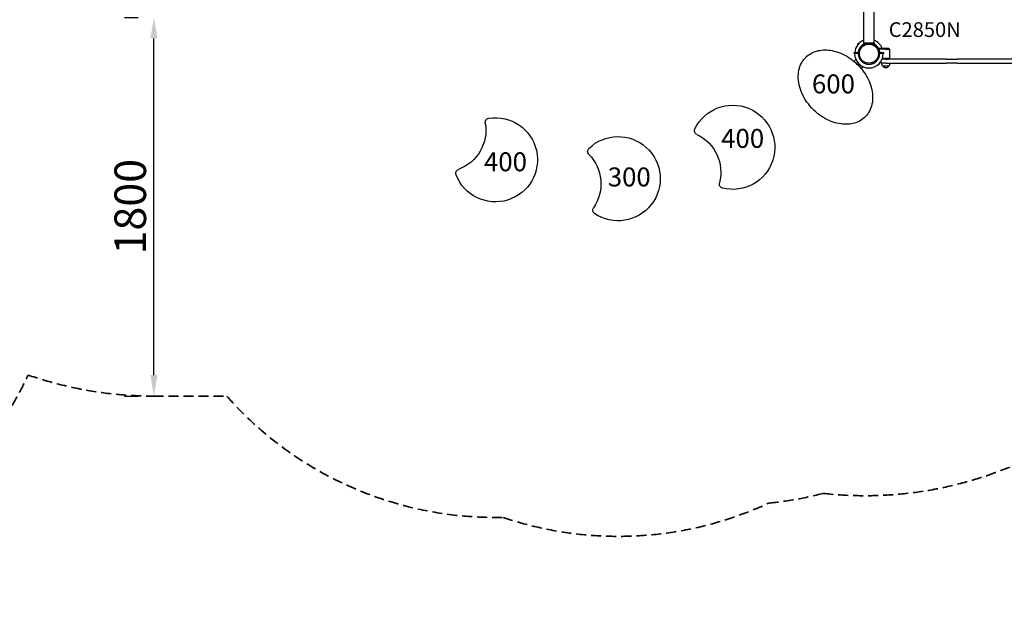
# Model space of a CAD drawing. Units: millimetres. Extents: x 176014 to 218064, y -10065 to 19635.
# Drawn here: x 186550 to 191228, y 3541 to 6376 of the extents above; entities that cross this region are included whole.
import ezdxf

# ---------------------------------------------------------------- set-up
doc = ezdxf.new("R2010")
doc.units = ezdxf.units.MM
doc.header["$LTSCALE"] = 15
doc.linetypes.add('HIDDEN2', pattern=[4.7625, 3.175, -1.5875])
doc.layers.get('DEFPOINTS').update_dxf_attribs({"lineweight": 50})
for name, color, linetype in [('P001', 131, 'Continuous'), ('P_3TEXT', 60, 'Continuous'), ('Post', 185, 'Continuous')]:
    doc.layers.add(name, color=color, linetype=linetype)
doc.layers.add('P_2DIM', color=6, linetype='Continuous', lineweight=25)
doc.layers.add('SAFETY-ZONE', color=2, linetype='HIDDEN2', lineweight=35)
doc.styles.add('BIGFONT', font='simplex.shx', dxfattribs={"bigfont": 'bigfont.shx'})
doc.dimstyles.new('DIMBIGFONT', dxfattribs={"dimscale": 50, "dimtxt": 3, "dimasz": 2, "dimexe": 1.5, "dimexo": 3, "dimgap": 0.75, "dimtad": 1, "dimdec": 0, "dimdsep": 46, "dimtxsty": 'BIGFONT', "dimcen": 0, "dimclrd": 256, "dimclre": 256, "dimclrt": 230, "dimadec": 0, "dimazin": 0, "dimtfac": 0.6, "dimtdec": 0, "dimtofl": 0, "dimtmove": 2, "dimatfit": 3, "dimfxl": 1, "dimtvp": 1, "dimtolj": 1, "dimarcsym": 0})

# ---------------------------------------------------------------- blocks, each defined once
blk = doc.blocks.new('*D9')
at = {"layer": 'DEFPOINTS', "color": 0}
for p in [(187187.6, 6387.5), (187197.8, 6387.5), (187197.8, 4587.5)]:
    blk.add_point(p, dxfattribs=at)
at = {"layer": 'P_2DIM', "lineweight": -2}
for p, q in [((187047.8, 6387.5), (187112.6, 6387.5)), ((187187.6, 4687.5), (187187.6, 6287.5)), ((187047.8, 4587.5), (187112.6, 4587.5))]:
    blk.add_line(p, q, dxfattribs=at)
at = {"layer": 'P_2DIM'}
for points in [[(187170.9, 6287.5), (187204.3, 6287.5), (187187.6, 6387.5)], [(187170.9, 4687.5), (187204.3, 4687.5), (187187.6, 4587.5)]]:
    blk.add_solid(points, dxfattribs=at)
at = {"layer": 'P_2DIM', "color": 230, "insert": (187075.1, 5487.5), "char_height": 150, "attachment_point": 5, "rotation": 90, "style": 'BIGFONT'}
blk.add_mtext('\\A1;1800', dxfattribs=at)

msp = doc.modelspace()

# ---------------------------------------------------------------- linework, layer by layer
at = {"layer": 'P001', "extrusion": (-1.22465e-16, -1, 0)}
for p, q in [((190560.6, 6266.8), (190560.6, 7964.8)), ((190609.2, 6266.8), (190609.2, 7964.8)), ((190530.9, 6260.7), (190535, 6264.8)), ((190530.9, 6260.8), (190535, 6264.8)), ((190530.9, 6260.7), (190535, 6264.8)), ((190530.9, 6260.8), (190535, 6264.8)), ((190560.6, 6266.8), (190609.2, 6266.8)), ((190560.6, 6266.8), (190560.6, 6259.5)), ((190609.2, 6266.8), (190609.2, 6259.5)), ((190628.5, 6240.9), (190628.7, 6240.9)), ((190628.7, 6240.9), (190662.9, 6240.9)), ((190662.9, 6235.9), (190631.1, 6235.9)), ((190662.9, 6240.9), (190677.9, 6240.9)), ((190662.9, 6235.9), (190682.9, 6235.9)), ((190677.9, 6240.9), (190682.9, 6235.9)), ((190682.9, 6235.9), (190682.9, 6193.9)), ((190522.8, 6187.2), (190513.8, 6178.3)), ((190522.8, 6187.2), (190513.8, 6178.3)), ((190514.4, 6220.7), (190531.6, 6220.7)), ((190514.4, 6214.9), (190514.4, 6220.7)), ((190531.8, 6214.9), (190514.4, 6214.9)), ((190531.8, 6214.9), (190532.5, 6214.9)), ((190532.5, 6214.9), (190533.9, 6214.9)), ((190533.9, 6214.9), (190539.4, 6214.9)), ((190630.4, 6214.9), (190635.9, 6214.9)), ((190635.9, 6214.9), (190637.3, 6214.9)), ((190637.3, 6214.9), (190637.9, 6214.9)), ((190652.5, 6214.9), (190637.9, 6214.9)), ((190638.1, 6220.7), (190652.5, 6220.7)), ((190662.9, 6188.9), (190647.7, 6188.9)), ((190649.5, 6193.9), (190662.9, 6193.9)), ((190652.5, 6220.7), (190655.4, 6220.7)), ((190655.4, 6214.9), (190652.5, 6214.9)), ((190655.4, 6214.9), (190655.4, 6220.7)), ((190662.9, 6193.9), (190682.9, 6193.9)), ((190662.9, 6188.9), (190677.9, 6188.9)), ((190682.9, 6193.9), (190677.9, 6188.9)), ((190951.7, 6188.9), (190677.9, 6188.9)), ((190951.7, 6188.9), (191004, 6188.9)), ((191057.2, 6188.9), (191004, 6188.9)), ((191118, 6188.9), (191057.2, 6188.9)), ((191391.9, 6188.9), (191118, 6188.9)), ((190530.2, 6163.5), (190535.2, 6168.5)), ((190530.2, 6163.5), (190535.2, 6168.5)), ((190538.4, 6165.3), (190533.4, 6160.3)), ((190538.4, 6165.3), (190533.4, 6160.3)), ((190557.1, 6152.9), (190548.2, 6144)), ((190557.1, 6152.9), (190548.2, 6144)), ((190634.7, 6165.1), (190630.7, 6161)), ((190634.7, 6165.1), (190630.7, 6161)), ((190664.9, 6169.9), (190645.9, 6169.9)), ((190664.9, 6169.9), (190645.9, 6169.9)), ((190679.6, 6154.9), (190650.2, 6154.9)), ((190664.9, 6169.9), (190951.7, 6169.9)), ((191004, 6169.9), (190951.7, 6169.9)), ((191004, 6169.9), (191057.2, 6169.9)), ((191057.2, 6169.9), (191118, 6169.9)), ((191118, 6169.9), (191404.9, 6169.9))]:
    msp.add_line(p, q, dxfattribs=at)
at = {"layer": 'P001'}
for radius, start, end in [(68, 110.9319, 175.1381), (68, 22.4795, 69.0565), (51, 118.4469, 171.7392), (44.5, 120.4178, 120.4186), (51, 30.6508, 61.5366), (68, 180, 0), (51, 179.8758, 180), (51, 180, 0)]:
    msp.add_arc((190584.9, 6214.9), radius, start, end, dxfattribs=at)
at = {"layer": 'P001', "extrusion": (0, 0, -1)}
for centre, radius, start, end in [((-190645.9, 6175.9), 6, 270, 351.4213), ((-190675.9, 6170.4), 30, 328.9183, 359.0684), ((-190664.9, 6164.4), 17.5, 212.8783, 327.1217), ((-190653.9, 6170.4), 30, 180.9316, 211.0817), ((-189937.6, 5769.9), 200, 26.0576, 283.9424), ((-188809.8, 5710.6), 200, 81.0576, 338.9424), ((-188781.8, 5888.4), 20, 350.4788, 81.0576), ((-188564.9, 5852), 200, 170.4788, 249.5212), ((-189775.9, 5849), 20, 295.4788, 26.0576), ((-189393.3, 5620.7), 200, 46.0576, 303.9424), ((-189681.2, 5650.4), 200, 115.4788, 194.5212), ((-189268.4, 5750.3), 20, 315.4788, 46.0576), ((-189111.5, 5596.1), 200, 135.4788, 214.5212), ((-188641.8, 5645.9), 20, 338.9424, 69.5212), ((-189894.2, 5595.2), 20, 283.9424, 14.5212), ((-189292.8, 5471.4), 20, 303.9424, 34.5212)]:
    msp.add_arc(centre, radius, start, end, dxfattribs=at)
at = {"layer": 'P001'}
for centre, start_param, end_param in [((190531.6, 6224.6), 3.141541, 3.200585), ((190638.1, 6224.6), 3.082601, 3.141644)]:
    msp.add_ellipse(centre, major_axis=(0, 3.9), ratio=0.905495, start_param=start_param, end_param=end_param, dxfattribs=at)
for points, knots in [([(190284.3, 6197.3), (190291.4, 6204.3), (190299.5, 6210.5), (190316.9, 6220.5), (190326.3, 6224.4), (190346.1, 6230.1), (190356.6, 6231.8), (190378.3, 6233), (190389.6, 6232.4), (190412.9, 6229.1), (190424.9, 6226.1), (190449.2, 6217.9), (190461.5, 6212.5), (190485.7, 6199.2), (190497.6, 6191.2), (190516.9, 6176), (190524.6, 6169.2), (190531.8, 6161.9)], [0, 0, 0, 0, 2.994624, 2.994624, 6.019819, 6.019819, 9.165917, 9.165917, 12.543612, 12.543612, 16.224572, 16.224572, 20.224652, 20.224652, 24.508112, 24.508112, 27.583986, 27.583986, 27.583986, 27.583986]), ([(190284.3, 6197.3), (190291.4, 6204.3), (190299.5, 6210.5), (190316.9, 6220.5), (190326.3, 6224.4), (190346.1, 6230.1), (190356.6, 6231.8), (190378.3, 6233), (190389.6, 6232.4), (190412.9, 6229.1), (190424.9, 6226.1), (190449.2, 6217.9), (190461.5, 6212.5), (190485.7, 6199.2), (190497.6, 6191.2), (190516.9, 6176), (190524.6, 6169.2), (190531.8, 6161.9)], [0, 0, 0, 0, 2.994624, 2.994624, 6.019819, 6.019819, 9.165917, 9.165917, 12.543612, 12.543612, 16.224572, 16.224572, 20.224652, 20.224652, 24.508112, 24.508112, 27.583986, 27.583986, 27.583986, 27.583986]), ([(190530.9, 6260.7), (190530.9, 6260.7), (190531, 6260.6), (190531.4, 6260.3), (190531.6, 6260), (190532.2, 6259.4), (190532.5, 6259.1), (190532.9, 6258.8)], [0, 0, 0, 0, 0.1842458, 0.1842458, 0.3480629, 0.3480629, 0.4962354, 0.4962354, 0.4962354, 0.4962354]), ([(190530.9, 6260.7), (190530.9, 6260.7), (190531, 6260.6), (190531.4, 6260.3), (190531.6, 6260), (190532.2, 6259.4), (190532.5, 6259.1), (190532.9, 6258.8)], [0, 0, 0, 0, 0.1842458, 0.1842458, 0.3480629, 0.3480629, 0.4962354, 0.4962354, 0.4962354, 0.4962354]), ([(190531.8, 6220.7), (190532.2, 6220.7), (190532.5, 6220.8), (190533.2, 6221.1), (190533.6, 6221.4), (190534.2, 6221.9), (190534.4, 6222.3), (190534.7, 6222.9), (190534.8, 6223.1), (190534.8, 6223.4)], [-0.4833445, -0.4833445, -0.4833445, -0.4833445, -0.3759621, -0.3759621, -0.2458235, -0.2458235, -0.1229118, -0.1229118, -0.0522826, -0.0522826, -0.0522826, -0.0522826]), ([(190534.8, 6223.4), (190534.9, 6223.9), (190535, 6224.3), (190535.7, 6228.1), (190536.7, 6231.4), (190539.3, 6237.6), (190540.9, 6240.6), (190544.6, 6246.1), (190546.7, 6248.6), (190551.2, 6253.1), (190553.7, 6255.2), (190559.2, 6258.9), (190562.2, 6260.5), (190568.5, 6263.1), (190571.7, 6264.1), (190578.3, 6265.4), (190581.6, 6265.7), (190584.9, 6265.7)], [-14.668674, -14.668674, -14.668674, -14.668674, -14.529349, -14.529349, -13.560166, -13.560166, -12.590982, -12.590982, -11.621798, -11.621798, -10.653665, -10.653665, -9.685532, -9.685532, -8.717399, -8.717399, -7.749266, -7.749266, -7.749266, -7.749266]), ([(190535, 6264.8), (190535, 6264.8), (190535, 6264.8), (190535.4, 6264.4), (190535.6, 6264.2), (190536.2, 6263.7), (190536.5, 6263.3), (190536.8, 6263)], [-0.9232517, -0.9232517, -0.9232517, -0.9232517, -0.8303114, -0.8303114, -0.7399045, -0.7399045, -0.6339066, -0.6339066, -0.6339066, -0.6339066]), ([(190535, 6264.8), (190535, 6264.8), (190535, 6264.8), (190535.4, 6264.4), (190535.6, 6264.2), (190536.2, 6263.7), (190536.5, 6263.3), (190536.8, 6263)], [-0.9232517, -0.9232517, -0.9232517, -0.9232517, -0.8303114, -0.8303114, -0.7399045, -0.7399045, -0.6339066, -0.6339066, -0.6339066, -0.6339066]), ([(190539.4, 6214.9), (190539.4, 6216.9), (190539.5, 6218.9), (190539.7, 6220.9), (190540, 6222.8), (190540.4, 6224.8), (190540.9, 6226.7), (190541.2, 6227.7), (190541.5, 6228.6), (190541.8, 6229.6), (190542.1, 6230.5), (190542.4, 6231.4), (190542.8, 6232.4), (190543.6, 6234.2), (190544.5, 6236), (190545.4, 6237.7), (190545.9, 6238.5), (190546.5, 6239.4), (190547, 6240.2), (190547.6, 6241), (190548.2, 6241.9), (190548.8, 6242.6), (190550, 6244.2), (190551.3, 6245.7), (190552.7, 6247.1), (190554.1, 6248.5), (190555.6, 6249.8), (190557.1, 6251), (190558.7, 6252.2), (190560.4, 6253.4), (190562.1, 6254.4)], [-1, -1, -1, -1, -0.875003, -0.875003, -0.875003, -0.750003, -0.750003, -0.750003, -0.687502, -0.687502, -0.687502, -0.625002, -0.625002, -0.625002, -0.500002, -0.500002, -0.500002, -0.437501, -0.437501, -0.437501, -0.375001, -0.375001, -0.375001, -0.250001, -0.250001, -0.250001, -0.125, -0.125, -0.125, 0, 0, 0, 0]), ([(190562.1, 6254.4), (190563.8, 6255.4), (190565.6, 6256.2), (190567.4, 6257), (190569.3, 6257.7), (190571.1, 6258.4), (190573.1, 6258.9), (190574, 6259.1), (190575, 6259.4), (190576, 6259.6), (190577, 6259.8), (190577.9, 6259.9), (190578.9, 6260.1), (190580.9, 6260.3), (190582.9, 6260.4), (190584.8, 6260.4), (190584.8, 6260.4), (190584.9, 6260.4), (190584.9, 6260.4)], [-1, -1, -1, -1, -0.750238, -0.750238, -0.750238, -0.500476, -0.500476, -0.500476, -0.375595, -0.375595, -0.375595, -0.250715, -0.250715, -0.250715, -0.000953, -0.000953, -0.000953, 0, 0, 0, 0]), ([(190584.9, 6265.7), (190588.1, 6265.7), (190591.4, 6265.4), (190598, 6264.1), (190601.3, 6263.1), (190607.5, 6260.5), (190610.5, 6258.9), (190616, 6255.2), (190618.5, 6253.1), (190623, 6248.6), (190625.1, 6246.1), (190628.8, 6240.6), (190630.4, 6237.6), (190633, 6231.4), (190634, 6228.1), (190634.8, 6224.3), (190634.9, 6223.9), (190634.9, 6223.4)], [-7.749266, -7.749266, -7.749266, -7.749266, -6.781134, -6.781134, -5.813001, -5.813001, -4.844868, -4.844868, -3.876735, -3.876735, -2.907551, -2.907551, -1.938367, -1.938367, -0.969184, -0.969184, -0.829859, -0.829859, -0.829859, -0.829859]), ([(190584.9, 6260.4), (190586.8, 6260.4), (190588.8, 6260.3), (190590.8, 6260.1), (190591.8, 6259.9), (190592.8, 6259.8), (190593.7, 6259.6), (190594.7, 6259.4), (190595.7, 6259.2), (190596.6, 6258.9), (190598.5, 6258.4), (190600.4, 6257.8), (190602.2, 6257), (190603.2, 6256.6), (190604.1, 6256.2), (190605, 6255.8), (190605.4, 6255.5), (190605.9, 6255.3), (190606.3, 6255.1), (190606.7, 6254.8), (190607.2, 6254.6), (190607.6, 6254.4), (190609.3, 6253.4), (190611, 6252.3), (190612.5, 6251.1), (190614.1, 6249.9), (190615.6, 6248.5), (190617, 6247.1), (190617.7, 6246.4), (190618.4, 6245.7), (190619.1, 6244.9), (190619.7, 6244.2), (190620.4, 6243.4), (190621, 6242.6), (190622.2, 6241.1), (190623.3, 6239.4), (190624.3, 6237.7), (190624.7, 6236.9), (190625.2, 6236), (190625.7, 6235.1), (190626.1, 6234.2), (190626.5, 6233.3), (190626.9, 6232.4), (190627.7, 6230.5), (190628.3, 6228.6), (190628.8, 6226.7), (190629.3, 6224.8), (190629.7, 6222.9), (190630, 6220.9), (190630.2, 6218.9), (190630.4, 6216.9), (190630.4, 6214.9)], [-1, -1, -1, -1, -0.916958, -0.916958, -0.916958, -0.875278, -0.875278, -0.875278, -0.833598, -0.833598, -0.833598, -0.750239, -0.750239, -0.750239, -0.708559, -0.708559, -0.708559, -0.687719, -0.687719, -0.687719, -0.666879, -0.666879, -0.666879, -0.583519, -0.583519, -0.583519, -0.500159, -0.500159, -0.500159, -0.458479, -0.458479, -0.458479, -0.416799, -0.416799, -0.416799, -0.333439, -0.333439, -0.333439, -0.291759, -0.291759, -0.291759, -0.250079, -0.250079, -0.250079, -0.16672, -0.16672, -0.16672, -0.08336, -0.08336, -0.08336, 0, 0, 0, 0]), ([(190634.9, 6223.4), (190635, 6223.1), (190635, 6222.9), (190635.3, 6222.3), (190635.5, 6222), (190636.1, 6221.4), (190636.5, 6221.1), (190637.2, 6220.8), (190637.5, 6220.7), (190637.9, 6220.7)], [-0.9630891, -0.9630891, -0.9630891, -0.9630891, -0.8954935, -0.8954935, -0.7756761, -0.7756761, -0.6424535, -0.6424535, -0.5319975, -0.5319975, -0.5319975, -0.5319975]), ([(190319.7, 5949.8), (190308.9, 5960.6), (190298.9, 5972.4), (190281.3, 5997.5), (190273.6, 6010.9), (190261.3, 6038.4), (190256.5, 6052.5), (190250.3, 6080.4), (190248.8, 6094.4), (190249.2, 6120.9), (190251, 6133.5), (190257.5, 6156.6), (190262.2, 6167.2), (190272.8, 6184.3), (190278.2, 6191.2), (190284.3, 6197.3)], [0, 0, 0, 0, 4.593275, 4.593275, 9.195814, 9.195814, 13.622922, 13.622922, 17.780641, 17.780641, 21.55636, 21.55636, 24.973901, 24.973901, 27.571798, 27.571798, 27.571798, 27.571798]), ([(190319.7, 5949.8), (190308.9, 5960.6), (190298.9, 5972.4), (190281.3, 5997.5), (190273.6, 6010.9), (190261.3, 6038.4), (190256.5, 6052.5), (190250.3, 6080.4), (190248.8, 6094.4), (190249.2, 6120.9), (190251, 6133.5), (190257.5, 6156.6), (190262.2, 6167.2), (190272.8, 6184.3), (190278.2, 6191.2), (190284.3, 6197.3)], [0, 0, 0, 0, 4.593275, 4.593275, 9.195814, 9.195814, 13.622922, 13.622922, 17.780641, 17.780641, 21.55636, 21.55636, 24.973901, 24.973901, 27.571798, 27.571798, 27.571798, 27.571798]), ([(190539.5, 6218.4), (190539.3, 6218.1), (190539.1, 6217.9), (190538, 6216.8), (190537, 6216.1), (190534.8, 6215.2), (190533.6, 6214.9), (190532.5, 6214.9)], [0.5623068, 0.5623068, 0.5623068, 0.5623068, 0.6643555, 0.6643555, 1.0295064, 1.0295064, 1.3946572, 1.3946572, 1.3946572, 1.3946572]), ([(190562.1, 6175.5), (190560.4, 6176.5), (190558.7, 6177.6), (190557.2, 6178.8), (190555.6, 6180.1), (190554.1, 6181.4), (190552.7, 6182.8), (190552, 6183.5), (190551.3, 6184.2), (190550.7, 6184.9), (190550, 6185.7), (190549.4, 6186.5), (190548.8, 6187.2), (190547.6, 6188.8), (190546.5, 6190.5), (190545.5, 6192.2), (190544.5, 6193.9), (190543.6, 6195.7), (190542.8, 6197.5), (190542.4, 6198.4), (190542.1, 6199.4), (190541.8, 6200.3), (190541.5, 6201.3), (190541.2, 6202.2), (190540.9, 6203.2), (190540.4, 6205.1), (190540, 6207), (190539.8, 6209), (190539.6, 6210), (190539.5, 6211), (190539.5, 6212), (190539.4, 6212.4), (190539.4, 6213), (190539.4, 6213.5), (190539.4, 6214), (190539.4, 6214.4), (190539.4, 6214.9)], [-1, -1, -1, -1, -0.875, -0.875, -0.875, -0.750001, -0.750001, -0.750001, -0.687501, -0.687501, -0.687501, -0.625001, -0.625001, -0.625001, -0.500002, -0.500002, -0.500002, -0.375002, -0.375002, -0.375002, -0.312502, -0.312502, -0.312502, -0.250003, -0.250003, -0.250003, -0.125003, -0.125003, -0.125003, -0.062503, -0.062503, -0.062503, -0.031253, -0.031253, -0.031253, 0, 0, 0, 0]), ([(190584.9, 6169.4), (190583.9, 6169.4), (190582.9, 6169.5), (190581.9, 6169.5), (190580.9, 6169.6), (190579.9, 6169.7), (190578.9, 6169.8), (190576.9, 6170.1), (190575, 6170.5), (190573.1, 6171), (190571.2, 6171.5), (190569.3, 6172.1), (190567.5, 6172.9), (190565.6, 6173.7), (190563.8, 6174.5), (190562.1, 6175.5)], [-1, -1, -1, -1, -0.875777, -0.875777, -0.875777, -0.750666, -0.750666, -0.750666, -0.500444, -0.500444, -0.500444, -0.250222, -0.250222, -0.250222, 0, 0, 0, 0]), ([(190630.4, 6214.9), (190630.4, 6212.9), (190630.2, 6211), (190630, 6209), (190629.7, 6207.1), (190629.3, 6205.1), (190628.8, 6203.2), (190628.6, 6202.2), (190628.3, 6201.3), (190627.9, 6200.3), (190627.6, 6199.4), (190627.3, 6198.5), (190626.9, 6197.5), (190626.1, 6195.7), (190625.3, 6193.9), (190624.3, 6192.2), (190623.3, 6190.5), (190622.2, 6188.8), (190621, 6187.3), (190620.4, 6186.5), (190619.7, 6185.7), (190619.1, 6184.9), (190618.4, 6184.2), (190617.7, 6183.5), (190617, 6182.8), (190615.6, 6181.4), (190614.2, 6180.1), (190612.6, 6178.9), (190611.8, 6178.3), (190611, 6177.7), (190610.2, 6177.1), (190609.7, 6176.8), (190609.3, 6176.6), (190608.9, 6176.3), (190608.5, 6176), (190608, 6175.8), (190607.6, 6175.5), (190605.9, 6174.5), (190604.1, 6173.7), (190602.3, 6172.9), (190600.5, 6172.2), (190598.6, 6171.5), (190596.7, 6171), (190595.7, 6170.7), (190594.7, 6170.5), (190593.7, 6170.3), (190592.8, 6170.1), (190591.8, 6170), (190590.8, 6169.8), (190588.8, 6169.6), (190586.9, 6169.4), (190584.9, 6169.4), (190584.9, 6169.4), (190584.9, 6169.4), (190584.9, 6169.4)], [-1, -1, -1, -1, -0.916691, -0.916691, -0.916691, -0.833383, -0.833383, -0.833383, -0.791728, -0.791728, -0.791728, -0.750074, -0.750074, -0.750074, -0.666765, -0.666765, -0.666765, -0.583456, -0.583456, -0.583456, -0.541802, -0.541802, -0.541802, -0.500148, -0.500148, -0.500148, -0.416839, -0.416839, -0.416839, -0.375185, -0.375185, -0.375185, -0.354358, -0.354358, -0.354358, -0.33353, -0.33353, -0.33353, -0.250222, -0.250222, -0.250222, -0.166913, -0.166913, -0.166913, -0.125259, -0.125259, -0.125259, -0.083604, -0.083604, -0.083604, -0.000296, -0.000296, -0.000296, 0, 0, 0, 0]), ([(190637.3, 6214.9), (190636.2, 6214.9), (190635, 6215.2), (190632.7, 6216.1), (190631.7, 6216.8), (190630.7, 6217.9), (190630.4, 6218.1), (190630.2, 6218.4)], [-4.2077109, -4.2077109, -4.2077109, -4.2077109, -3.84256, -3.84256, -3.4774092, -3.4774092, -3.3729215, -3.3729215, -3.3729215, -3.3729215]), ([(190531.8, 6161.9), (190542.6, 6151.1), (190552.6, 6139.3), (190570.2, 6114.2), (190577.9, 6100.8), (190590.2, 6073.3), (190595, 6059.2), (190601.2, 6031.3), (190602.7, 6017.3), (190602.3, 5990.9), (190600.6, 5978.2), (190594, 5955.1), (190589.3, 5944.5), (190578.7, 5927.4), (190573.3, 5920.6), (190567.2, 5914.4)], [0, 0, 0, 0, 4.593275, 4.593275, 9.195814, 9.195814, 13.622922, 13.622922, 17.780641, 17.780641, 21.55636, 21.55636, 24.973901, 24.973901, 27.571798, 27.571798, 27.571798, 27.571798]), ([(190531.8, 6161.9), (190542.6, 6151.1), (190552.6, 6139.3), (190570.2, 6114.2), (190577.9, 6100.8), (190590.2, 6073.3), (190595, 6059.2), (190601.2, 6031.3), (190602.7, 6017.3), (190602.3, 5990.9), (190600.6, 5978.2), (190594, 5955.1), (190589.3, 5944.5), (190578.7, 5927.4), (190573.3, 5920.6), (190567.2, 5914.4)], [0, 0, 0, 0, 4.593275, 4.593275, 9.195814, 9.195814, 13.622922, 13.622922, 17.780641, 17.780641, 21.55636, 21.55636, 24.973901, 24.973901, 27.571798, 27.571798, 27.571798, 27.571798]), ([(190628.7, 6163), (190628.8, 6162.9), (190628.9, 6162.8), (190629.3, 6162.4), (190629.6, 6162.1), (190630, 6161.6), (190630.3, 6161.4), (190630.6, 6161), (190630.7, 6161), (190630.7, 6161)], [0.9977116, 0.9977116, 0.9977116, 0.9977116, 1.058167, 1.058167, 1.3240615, 1.3240615, 1.5698177, 1.5698177, 1.9106274, 1.9106274, 1.9106274, 1.9106274]), ([(190628.7, 6163), (190628.8, 6162.9), (190628.9, 6162.8), (190629.3, 6162.4), (190629.6, 6162.1), (190630, 6161.6), (190630.3, 6161.4), (190630.6, 6161), (190630.7, 6161), (190630.7, 6161)], [0.9977116, 0.9977116, 0.9977116, 0.9977116, 1.058167, 1.058167, 1.3240615, 1.3240615, 1.5698177, 1.5698177, 1.9106274, 1.9106274, 1.9106274, 1.9106274]), ([(190567.2, 5914.4), (190560.1, 5907.4), (190552, 5901.2), (190534.7, 5891.2), (190525.2, 5887.3), (190505.4, 5881.6), (190494.9, 5880), (190473.2, 5878.7), (190461.9, 5879.3), (190438.6, 5882.6), (190426.6, 5885.6), (190402.3, 5893.8), (190390, 5899.2), (190365.8, 5912.5), (190353.9, 5920.5), (190334.6, 5935.7), (190326.9, 5942.5), (190319.7, 5949.8)], [0, 0, 0, 0, 2.994624, 2.994624, 6.019819, 6.019819, 9.165917, 9.165917, 12.543612, 12.543612, 16.224572, 16.224572, 20.224652, 20.224652, 24.508112, 24.508112, 27.583986, 27.583986, 27.583986, 27.583986]), ([(190567.2, 5914.4), (190560.1, 5907.4), (190552, 5901.2), (190534.7, 5891.2), (190525.2, 5887.3), (190505.4, 5881.6), (190494.9, 5880), (190473.2, 5878.7), (190461.9, 5879.3), (190438.6, 5882.6), (190426.6, 5885.6), (190402.3, 5893.8), (190390, 5899.2), (190365.8, 5912.5), (190353.9, 5920.5), (190334.6, 5935.7), (190326.9, 5942.5), (190319.7, 5949.8)], [0, 0, 0, 0, 2.994624, 2.994624, 6.019819, 6.019819, 9.165917, 9.165917, 12.543612, 12.543612, 16.224572, 16.224572, 20.224652, 20.224652, 24.508112, 24.508112, 27.583986, 27.583986, 27.583986, 27.583986])]:
    msp.add_open_spline(points, degree=3, knots=knots, dxfattribs=at)
for points in [[(190530.9, 6260.8), (190530.9, 6260.8), (190530.9, 6260.7), (190530.9, 6260.7)], [(190530.9, 6260.8), (190530.9, 6260.8), (190530.9, 6260.7), (190530.9, 6260.7)], [(190530.9, 6260.7), (190530.9, 6260.7), (190530.9, 6260.7), (190530.9, 6260.7)], [(190530.9, 6260.7), (190530.9, 6260.7), (190530.9, 6260.7), (190530.9, 6260.7)], [(190535, 6264.8), (190535, 6264.8), (190535, 6264.8), (190535, 6264.8)], [(190535, 6264.8), (190535, 6264.8), (190535, 6264.8), (190535, 6264.8)]]:
    msp.add_open_spline(points, degree=3, dxfattribs=at)
at = {"layer": 'SAFETY-ZONE', "extrusion": (-1.22465e-16, -1, 0)}
msp.add_line((187184.9, 4587.5), (187533.6, 4587.5), dxfattribs=at)
at = {"layer": 'SAFETY-ZONE'}
for centre, radius, start, end in [((184781.2, 5540.8), 2000, 240.0033, 334.7376), ((187184.9, 6411.8), 1824.3, 250.9663, 270), ((188809.8, 5710.6), 1700, 221.3486, 271.2429), ((190566.7, 5913.9), 1800, 263.6301, 300.9349), ((190566.7, 5913.9), 1800, 263.6301, 300.9349), ((189937.6, 5769.9), 1700, 275.7732, 284.6295), ((189393.3, 5620.7), 1700, 251.2448, 294.8827)]:
    msp.add_arc(centre, radius, start, end, dxfattribs=at)

# ---------------------------------------------------------------- texts
at = {"layer": 'Post', "insert": (190678.9, 6272.3), "char_height": 70, "attachment_point": 7, "style": 'BIGFONT'}
msp.add_mtext('C2850N', dxfattribs=at)

# ---------------------------------------------------------------- dimensions: what is measured, and where the dimension line sits
at = {"layer": 'P_2DIM'}
dim = msp.add_linear_dim(base=(187187.6, 6387.5), p1=(187197.8, 4587.5), p2=(187197.8, 6387.5), angle=90, dimstyle='DIMBIGFONT', dxfattribs=at)
dim.commit()
dim.dimension.update_dxf_attribs({"geometry": '*D9', "text_midpoint": (187075.1, 5487.5)})

# ---------------------------------------------------------------- next in the draw order: texts
at = {"layer": 'P_3TEXT', "char_height": 90, "attachment_point": 5, "style": 'BIGFONT', "bg_fill": 3, "box_fill_scale": 1.2, "bg_fill_color": 256, "bg_fill_transparency": 0}
for s, insert in [('600', (190416.2, 6059.5)), ('400', (189984.8, 5800.4)), ('400', (188857.9, 5689.3)), ('300', (189446.1, 5617.2))]:
    msp.add_mtext(s, dxfattribs=dict(at, insert=insert))

doc.saveas('drawing.dxf')
